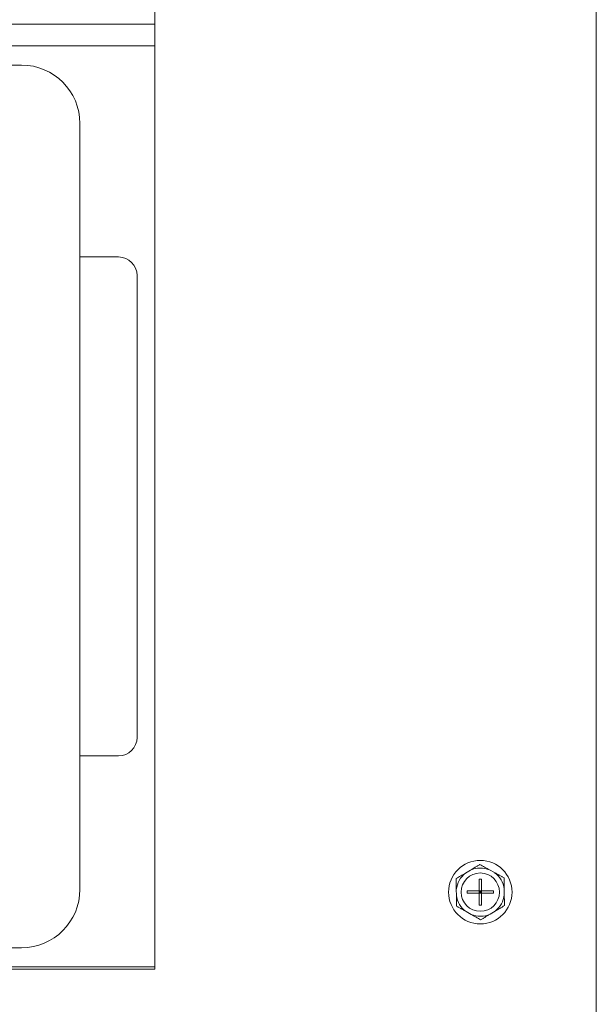
# Model space of a CAD drawing. Units: inches. Extents: x -58 to 1137, y 16 to 684.
# Drawn here: x 259 to 263, y 42 to 48 of the extents above; entities that cross this region are included whole.
import ezdxf

# ---------------------------------------------------------------- set-up
doc = ezdxf.new("R2010")
doc.units = ezdxf.units.IN
doc.header["$MEASUREMENT"] = 0

# ---------------------------------------------------------------- blocks, each defined once
blk = doc.blocks.new('Mtherm II rt.')
at = {"color": 7, "linetype": 'Continuous', "lineweight": 15}
for p, q in [((4.7024, 3.803), (4.7024, 20.8136)), ((1.8199, 17.0998), (1.8199, 10.6998)), ((-10.3036, 16.8654), (1.8199, 16.8654)), ((1.8199, 16.7242), (0.6742, 16.7242)), ((0.9515, 16.599), (0.2704, 16.599)), ((1.3321, 11.2206), (1.3321, 16.2184)), ((1.5847, 15.347), (1.3321, 15.347)), ((1.7049, 12.2121), (1.7049, 15.2268)), ((1.5847, 12.0919), (1.3321, 12.0919)), ((3.8816, 11.3465), (3.849, 11.3271)), ((4.0381, 11.3296), (4.005, 11.3481)), ((3.9527, 11.2877), (3.9377, 11.2877)), ((3.9377, 11.2877), (3.9377, 11.2101)), ((3.9527, 11.2877), (3.9527, 11.2101)), ((3.7887, 11.2195), (3.7892, 11.1816)), ((3.86, 11.195), (3.86, 11.2101)), ((3.9377, 11.2101), (3.86, 11.2101)), ((3.9377, 11.195), (3.86, 11.195)), ((3.9377, 11.2101), (3.9377, 11.195)), ((3.9377, 11.2101), (3.9527, 11.2101)), ((3.9452, 11.2025), (3.9377, 11.2101)), ((3.9377, 11.195), (3.9452, 11.2025)), ((3.9452, 11.2025), (3.9377, 11.2025)), ((3.9377, 11.195), (3.9377, 11.1174)), ((3.9377, 11.195), (3.9527, 11.195)), ((3.9527, 11.2101), (3.9452, 11.2025)), ((3.9452, 11.2025), (3.9452, 11.2101)), ((3.9452, 11.195), (3.9452, 11.2025)), ((3.9452, 11.2025), (3.9527, 11.195)), ((3.9527, 11.2025), (3.9452, 11.2025)), ((4.0303, 11.2101), (3.9527, 11.2101)), ((3.9527, 11.2101), (3.9527, 11.195)), ((3.9527, 11.195), (3.9527, 11.1174)), ((4.0303, 11.195), (3.9527, 11.195)), ((4.0303, 11.195), (4.0303, 11.2101)), ((4.1017, 11.1856), (4.1012, 11.2235)), ((3.9527, 11.1174), (3.9377, 11.1174)), ((3.8522, 11.0755), (3.8854, 11.057)), ((4.0087, 11.0585), (4.0413, 11.0779)), ((0.2704, 10.84), (0.9515, 10.84)), ((1.8199, 10.6998), (-15.7076, 10.6998)), ((0.656, 10.7148), (1.8199, 10.7148))]:
    blk.add_line(p, q, dxfattribs=at)
for radius in [0.2073, 0.1252]:
    blk.add_circle((3.9452, 11.2025), radius, dxfattribs=at)
for centre, radius, start, end in [((0.9515, 16.2184), 0.3806, 0, 90), ((1.5847, 15.2268), 0.1202, 0, 90), ((1.5847, 12.2121), 0.1202, 270, 0), ((3.9452, 11.2025), 0.1574, 127.66291, 173.81228), ((3.9452, 11.2025), 0.1574, 67.66291, 113.81228), ((3.9452, 11.2025), 0.1574, 7.66291, 53.81228), ((0.9515, 11.2206), 0.3806, 270, 0), ((3.9452, 11.2025), 0.1574, 187.66291, 233.81228), ((3.9452, 11.2025), 0.1574, 307.66291, 353.81228), ((3.9452, 11.2025), 0.1574, 247.66291, 293.81228)]:
    blk.add_arc(centre, radius, start, end, dxfattribs=at)
for points in [[(3.9429, 11.3829), (3.8816, 11.3465)], [(4.1002, 11.2948), (4.0381, 11.3296)], [(3.7878, 11.2907), (3.7887, 11.2195)], [(4.1026, 11.1144), (4.1017, 11.1856)], [(3.7901, 11.1103), (3.8522, 11.0755)], [(3.9475, 11.0221), (4.0087, 11.0585)]]:
    blk.add_open_spline(points, degree=1, dxfattribs=at)
for points, knots in [([(4.005, 11.3481), (3.9943, 11.3541), (3.9735, 11.3658), (3.9529, 11.3773), (3.9429, 11.3829)], [0, 0, 0, 0, 0.514877, 1, 1, 1, 1]), ([(3.849, 11.3271), (3.8386, 11.3209), (3.8181, 11.3088), (3.7978, 11.2967), (3.7878, 11.2907)], [0, 0, 0, 0, 0.509703, 1, 1, 1, 1]), ([(4.1012, 11.2235), (4.101, 11.2369), (4.1007, 11.2607), (4.1004, 11.2844), (4.1002, 11.2948)], [0, 0, 0, 0, 0.561464, 1, 1, 1, 1]), ([(3.7892, 11.1816), (3.7894, 11.1682), (3.7897, 11.1444), (3.79, 11.1207), (3.7901, 11.1103)], [0, 0, 0, 0, 0.561464, 1, 1, 1, 1]), ([(3.8854, 11.057), (3.8961, 11.051), (3.9168, 11.0393), (3.9375, 11.0278), (3.9475, 11.0221)], [0, 0, 0, 0, 0.514886, 1, 1, 1, 1]), ([(4.0413, 11.0779), (4.0518, 11.0842), (4.0723, 11.0963), (4.0926, 11.1084), (4.1026, 11.1144)], [0, 0, 0, 0, 0.509714, 1, 1, 1, 1])]:
    blk.add_open_spline(points, degree=3, knots=knots, dxfattribs=at)

msp = doc.modelspace()

# ---------------------------------------------------------------- block references
msp.add_blockref('Mtherm II rt.', (258.2601, 31.0459))

doc.saveas('drawing.dxf')
